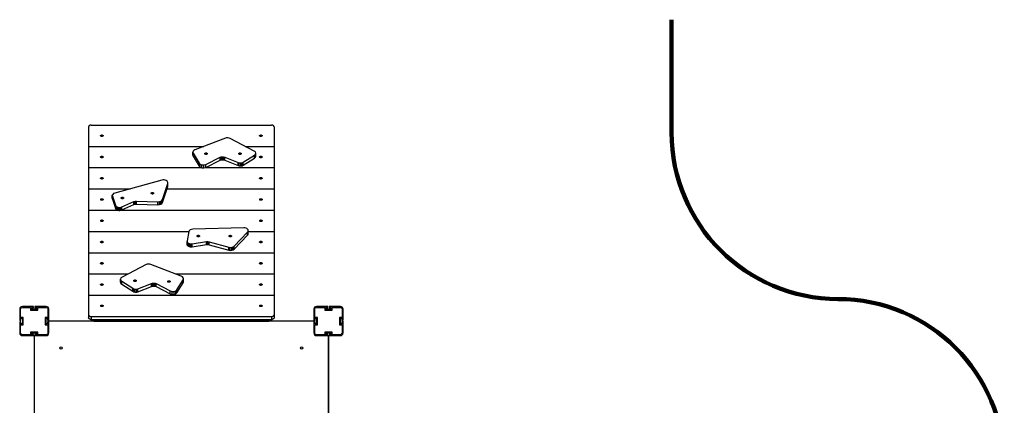
# Model space of a CAD drawing. Units: millimetres. Extents: x -12778 to 12372, y -7025 to 9727.
# Drawn here: x 1752 to 5467, y 479 to 1933 of the extents above; entities that cross this region are included whole.
import ezdxf

# ---------------------------------------------------------------- set-up
doc = ezdxf.new("R2010")
doc.units = ezdxf.units.MM
doc.layers.add('DEFAULT', color=7, linetype='Continuous')

msp = doc.modelspace()

# ---------------------------------------------------------------- linework, layer by layer
at = {"layer": 'DEFAULT', "color": 60, "lineweight": 211, "true_color": 0xaff425}
msp.add_line((4212, 1932.8), (4212, 1507.6), dxfattribs=at)
at = {"layer": 'DEFAULT', "color": 0}
for p, q in [((2012, 1528.9), (2012, 1455.4)), ((2022, 1535.5), (2702, 1535.5)), ((2712, 1528.9), (2712, 1455.4)), ((2532.8, 1487.2), (2528.5, 1486.1)), ((2537.6, 1487.5), (2532.8, 1487.2)), ((2542.4, 1486.7), (2537.6, 1487.5)), ((2546.4, 1485.2), (2542.4, 1486.7)), ((2012, 1455.4), (2447.1, 1455.4)), ((2012, 1455.4), (2012, 1375.2)), ((2528.5, 1486.1), (2413.4, 1442.6)), ((2637, 1437.8), (2546.4, 1485.2)), ((2603.4, 1455.4), (2712, 1455.4)), ((2712, 1455.4), (2712, 1375.2)), ((2406.2, 1436.9), (2405.3, 1433.1)), ((2405.3, 1421.8), (2405.3, 1433.1)), ((2405.3, 1433.1), (2406.4, 1429.5)), ((2405.3, 1421.8), (2406.4, 1418.2)), ((2409.1, 1440.3), (2406.2, 1436.9)), ((2406.4, 1418.2), (2406.4, 1429.5)), ((2406.4, 1429.5), (2429.3, 1391.7)), ((2406.4, 1418.2), (2429.3, 1380.5)), ((2413.4, 1442.6), (2409.1, 1440.3)), ((2453.8, 1387.2), (2507.9, 1414.1)), ((2507.9, 1414.1), (2512, 1415.5)), ((2507.9, 1402.8), (2507.9, 1414.1)), ((2512, 1415.5), (2516.7, 1416.2)), ((2512, 1404.3), (2512, 1415.5)), ((2516.7, 1404.9), (2516.7, 1416.2)), ((2516.7, 1416.2), (2521.6, 1415.8)), ((2521.6, 1404.6), (2521.6, 1415.8)), ((2521.6, 1415.8), (2525.9, 1414.6)), ((2525.9, 1403.4), (2525.9, 1414.6)), ((2525.9, 1414.6), (2576.1, 1394.3)), ((2595.3, 1395.6), (2637.9, 1421.7)), ((2641.3, 1434.2), (2637, 1437.8)), ((2637.9, 1421.7), (2641.8, 1425.4)), ((2637.9, 1410.4), (2637.9, 1421.7)), ((2637.9, 1410.4), (2641.8, 1414.1)), ((2643, 1429.9), (2641.3, 1434.2)), ((2641.8, 1425.4), (2643, 1429.9)), ((2641.8, 1414.1), (2641.8, 1425.4)), ((2641.8, 1414.1), (2643, 1418.6)), ((2643, 1418.6), (2643, 1429.9)), ((2012, 1375.2), (2437.1, 1375.2)), ((2012, 1375.2), (2012, 1295)), ((2429.3, 1380.5), (2429.3, 1391.7)), ((2429.3, 1391.7), (2433.5, 1387.8)), ((2429.3, 1380.5), (2433.5, 1376.5)), ((2433.5, 1376.5), (2433.5, 1387.8)), ((2433.5, 1387.8), (2439.9, 1385.4)), ((2433.5, 1376.5), (2439.9, 1374.2)), ((2439.9, 1385.4), (2447.1, 1385.2)), ((2439.9, 1374.2), (2439.9, 1385.4)), ((2447.1, 1385.2), (2453.8, 1387.2)), ((2447.1, 1374), (2447.1, 1385.2)), ((2447.1, 1374), (2453.8, 1375.9)), ((2451.3, 1375.2), (2712, 1375.2)), ((2453.8, 1375.9), (2507.9, 1402.8)), ((2453.8, 1375.9), (2453.8, 1387.2)), ((2507.9, 1402.8), (2512, 1404.3)), ((2512, 1404.3), (2516.7, 1404.9)), ((2516.7, 1404.9), (2521.6, 1404.6)), ((2521.6, 1404.6), (2525.9, 1403.4)), ((2525.9, 1403.4), (2576.1, 1383.1)), ((2576.1, 1383.1), (2576.1, 1394.3)), ((2576.1, 1394.3), (2580.7, 1393.1)), ((2576.1, 1383.1), (2580.7, 1381.8)), ((2580.7, 1381.8), (2580.7, 1393.1)), ((2580.7, 1393.1), (2586, 1392.8)), ((2580.7, 1381.8), (2586, 1381.6)), ((2586, 1392.8), (2591.1, 1393.8)), ((2586, 1381.6), (2586, 1392.8)), ((2586, 1381.6), (2591.1, 1382.5)), ((2591.1, 1393.8), (2595.3, 1395.6)), ((2591.1, 1382.5), (2591.1, 1393.8)), ((2591.1, 1382.5), (2595.3, 1384.4)), ((2595.3, 1384.4), (2637.9, 1410.4)), ((2595.3, 1384.4), (2595.3, 1395.6)), ((2712, 1375.2), (2712, 1295)), ((2439.9, 1374.2), (2447.1, 1374)), ((2288.7, 1327.9), (2111.1, 1279.3)), ((2292.9, 1328.6), (2288.7, 1327.9)), ((2290.3, 1254.9), (2310.5, 1315.8)), ((2290.3, 1243.6), (2310.5, 1304.6)), ((2297.3, 1328.6), (2292.9, 1328.6)), ((2301.5, 1327.7), (2297.3, 1328.6)), ((2305.2, 1326.2), (2301.5, 1327.7)), ((2308, 1324.1), (2305.2, 1326.2)), ((2310, 1321.5), (2308, 1324.1)), ((2310.9, 1318.6), (2310, 1321.5)), ((2310.5, 1315.8), (2310.9, 1318.6)), ((2310.5, 1304.6), (2310.5, 1315.8)), ((2310.5, 1304.6), (2310.9, 1307.4)), ((2310.9, 1307.4), (2310.9, 1318.6)), ((2012, 1295), (2168.6, 1295)), ((2012, 1295), (2012, 1214.9)), ((2103, 1274.4), (2101.4, 1270.8)), ((2101.4, 1259.5), (2101.4, 1270.8)), ((2101.4, 1270.8), (2101.6, 1267.2)), ((2101.6, 1256), (2101.6, 1267.2)), ((2101.6, 1267.2), (2113.1, 1233.4)), ((2106.6, 1277.4), (2103, 1274.4)), ((2111.1, 1279.3), (2106.6, 1277.4)), ((2307.3, 1295), (2712, 1295)), ((2712, 1295), (2712, 1214.9)), ((2101.4, 1259.5), (2101.6, 1256)), ((2101.6, 1256), (2113.1, 1222.1)), ((2113.1, 1222.1), (2113.1, 1233.4)), ((2113.1, 1233.4), (2114.4, 1231)), ((2114.4, 1231), (2116.5, 1228.8)), ((2114.4, 1219.7), (2114.4, 1231)), ((2116.5, 1217.5), (2116.5, 1228.8)), ((2116.5, 1228.8), (2119.4, 1227)), ((2119.4, 1215.8), (2119.4, 1227)), ((2119.4, 1227), (2122.8, 1225.8)), ((2134.3, 1225.7), (2137.7, 1226.9)), ((2137.7, 1226.9), (2183.1, 1247.1)), ((2137.7, 1215.6), (2183.1, 1235.8)), ((2137.7, 1215.6), (2137.7, 1226.9)), ((2183.1, 1247.1), (2187.7, 1248.5)), ((2183.1, 1235.8), (2183.1, 1247.1)), ((2183.1, 1235.8), (2187.7, 1237.2)), ((2187.7, 1248.5), (2192.7, 1248.9)), ((2187.7, 1237.2), (2187.7, 1248.5)), ((2187.7, 1237.2), (2192.7, 1237.6)), ((2192.7, 1237.6), (2192.7, 1248.9)), ((2192.7, 1248.9), (2273.9, 1246.6)), ((2192.7, 1237.6), (2273.9, 1235.3)), ((2273.9, 1246.6), (2279.3, 1247)), ((2273.9, 1235.3), (2273.9, 1246.6)), ((2273.9, 1235.3), (2279.3, 1235.8)), ((2279.3, 1247), (2284.4, 1248.8)), ((2279.3, 1235.8), (2279.3, 1247)), ((2279.3, 1235.8), (2284.4, 1237.5)), ((2284.4, 1248.8), (2288.2, 1251.6)), ((2284.4, 1237.5), (2284.4, 1248.8)), ((2284.4, 1237.5), (2288.2, 1240.3)), ((2288.2, 1251.6), (2290.3, 1254.9)), ((2288.2, 1240.3), (2288.2, 1251.6)), ((2288.2, 1240.3), (2290.3, 1243.6)), ((2290.3, 1243.6), (2290.3, 1254.9)), ((2012, 1214.9), (2012, 1134.7)), ((2012, 1214.9), (2122, 1214.9)), ((2113.1, 1222.1), (2114.4, 1219.7)), ((2114.4, 1219.7), (2116.5, 1217.5)), ((2116.5, 1217.5), (2119.4, 1215.8)), ((2119.4, 1215.8), (2122.8, 1214.6)), ((2122, 1214.9), (2122, 1214.9)), ((2122.8, 1225.8), (2126.5, 1225.2)), ((2122.8, 1214.6), (2122.8, 1225.8)), ((2122.8, 1214.6), (2126.5, 1213.9)), ((2126.5, 1225.2), (2130.4, 1225.1)), ((2126.5, 1213.9), (2126.5, 1225.2)), ((2126.5, 1213.9), (2130.4, 1213.9)), ((2130.4, 1225.1), (2134.3, 1225.7)), ((2130.4, 1213.9), (2130.4, 1225.1)), ((2130.4, 1213.9), (2134.3, 1214.5)), ((2134.3, 1214.5), (2134.3, 1225.7)), ((2134.3, 1214.5), (2137.7, 1215.6)), ((2135.5, 1214.9), (2712, 1214.9)), ((2135.5, 1214.9), (2135.5, 1214.9)), ((2712, 1214.9), (2712, 1134.7)), ((2012, 1134.7), (2012, 1054.6)), ((2012, 1134.7), (2390.8, 1134.7)), ((2390.3, 1133.8), (2383.6, 1099.4)), ((2391.9, 1137.2), (2390.3, 1133.8)), ((2395.4, 1140.2), (2391.9, 1137.2)), ((2400.3, 1142.3), (2395.4, 1140.2)), ((2405.6, 1143), (2400.3, 1142.3)), ((2597.6, 1148.4), (2405.6, 1143)), ((2561.2, 1079.5), (2611.8, 1132.2)), ((2561.2, 1068.2), (2611.8, 1120.9)), ((2601.8, 1148.2), (2597.6, 1148.4)), ((2606, 1147.2), (2601.8, 1148.2)), ((2609.5, 1145.4), (2606, 1147.2)), ((2612.1, 1143.2), (2609.5, 1145.4)), ((2611.8, 1132.2), (2613.6, 1134.7)), ((2611.8, 1120.9), (2611.8, 1132.2)), ((2611.8, 1120.9), (2613.6, 1123.5)), ((2613.8, 1140.6), (2612.1, 1143.2)), ((2613.6, 1134.7), (2614.3, 1137.6)), ((2613.6, 1123.5), (2613.6, 1134.7)), ((2613.6, 1123.5), (2614.3, 1126.4)), ((2614.3, 1137.6), (2613.8, 1140.6)), ((2614.3, 1126.4), (2614.3, 1137.6)), ((2614.3, 1134.7), (2712, 1134.7)), ((2614.3, 1134.7), (2614.3, 1134.7)), ((2712, 1134.7), (2712, 1054.6)), ((2383.6, 1099.4), (2383.5, 1096.9)), ((2383.5, 1085.6), (2383.5, 1096.9)), ((2383.5, 1096.9), (2384.4, 1094.3)), ((2383.5, 1085.6), (2384.4, 1083.1)), ((2384.4, 1083.1), (2384.4, 1094.3)), ((2384.4, 1094.3), (2386.3, 1092)), ((2384.4, 1083.1), (2386.3, 1080.7)), ((2386.3, 1080.7), (2386.3, 1092)), ((2386.3, 1092), (2388.8, 1090.1)), ((2386.3, 1080.7), (2388.8, 1078.9)), ((2388.8, 1078.9), (2388.8, 1090.1)), ((2388.8, 1090.1), (2391.9, 1088.7)), ((2388.8, 1078.9), (2391.9, 1077.4)), ((2391.9, 1077.4), (2391.9, 1088.7)), ((2391.9, 1088.7), (2395.6, 1087.7)), ((2395.6, 1076.5), (2395.6, 1087.7)), ((2395.6, 1087.7), (2399.5, 1087.4)), ((2399.5, 1087.4), (2403.3, 1087.7)), ((2399.5, 1076.2), (2399.5, 1087.4)), ((2403.3, 1087.7), (2456.4, 1096.4)), ((2403.3, 1076.5), (2403.3, 1087.7)), ((2403.3, 1076.5), (2456.4, 1085.2)), ((2456.4, 1096.4), (2461.5, 1096.7)), ((2456.4, 1085.2), (2456.4, 1096.4)), ((2456.4, 1085.2), (2461.5, 1085.5)), ((2461.5, 1085.5), (2461.5, 1096.7)), ((2461.5, 1096.7), (2466.4, 1095.9)), ((2461.5, 1085.5), (2466.4, 1084.7)), ((2466.4, 1084.7), (2466.4, 1095.9)), ((2466.4, 1095.9), (2541.5, 1075.4)), ((2466.4, 1084.7), (2541.5, 1064.1)), ((2557.6, 1076.9), (2561.2, 1079.5)), ((2561.2, 1068.2), (2561.2, 1079.5)), ((2012, 1054.6), (2712, 1054.6)), ((2012, 1054.6), (2012, 974.4)), ((2391.9, 1077.4), (2395.6, 1076.5)), ((2395.6, 1076.5), (2399.5, 1076.2)), ((2399.5, 1076.2), (2403.3, 1076.5)), ((2541.5, 1064.1), (2541.5, 1075.4)), ((2541.5, 1075.4), (2546.8, 1074.6)), ((2541.5, 1064.1), (2546.8, 1063.3)), ((2546.8, 1074.6), (2552.5, 1075.1)), ((2546.8, 1063.3), (2546.8, 1074.6)), ((2546.8, 1063.3), (2552.5, 1063.8)), ((2552.5, 1075.1), (2557.6, 1076.9)), ((2552.5, 1063.8), (2552.5, 1075.1)), ((2552.5, 1063.8), (2557.6, 1065.6)), ((2557.6, 1065.6), (2557.6, 1076.9)), ((2557.6, 1065.6), (2561.2, 1068.2)), ((2712, 1054.6), (2712, 974.4)), ((2229.6, 1009.4), (2138.2, 962.6)), ((2233.6, 1010.9), (2229.6, 1009.4)), ((2238.4, 1011.6), (2233.6, 1010.9)), ((2243.2, 1011.3), (2238.4, 1011.6)), ((2247.5, 1010.1), (2243.2, 1011.3)), ((2361.9, 965.8), (2247.5, 1010.1)), ((2012, 974.4), (2161.2, 974.4)), ((2012, 974.4), (2012, 894.2)), ((2339.6, 974.4), (2712, 974.4)), ((2712, 974.4), (2712, 894.2)), ((2133.8, 959.2), (2132, 954.8)), ((2132, 943.5), (2132, 954.8)), ((2132, 954.8), (2133.1, 950.3)), ((2132, 943.5), (2133.1, 939)), ((2133.1, 939), (2133.1, 950.3)), ((2133.1, 950.3), (2137, 946.6)), ((2133.1, 939), (2137, 935.3)), ((2138.2, 962.6), (2133.8, 959.2)), ((2137, 935.3), (2137, 946.6)), ((2137, 946.6), (2179.1, 920.2)), ((2137, 935.3), (2179.1, 908.9)), ((2198.3, 918.8), (2248.9, 938.7)), ((2248.9, 938.7), (2253.2, 939.8)), ((2248.9, 927.4), (2248.9, 938.7)), ((2253.2, 939.8), (2258, 940.1)), ((2253.2, 928.6), (2253.2, 939.8)), ((2253.2, 928.6), (2258, 928.9)), ((2258, 928.9), (2258, 940.1)), ((2258, 940.1), (2262.8, 939.4)), ((2258, 928.9), (2262.8, 928.2)), ((2262.8, 928.2), (2262.8, 939.4)), ((2262.8, 939.4), (2266.9, 937.9)), ((2266.9, 926.7), (2266.9, 937.9)), ((2266.9, 937.9), (2320.4, 910.6)), ((2345, 915), (2368.6, 952.6)), ((2345, 903.7), (2368.6, 941.3)), ((2366.1, 963.4), (2361.9, 965.8)), ((2368.9, 960), (2366.1, 963.4)), ((2368.6, 952.6), (2369.8, 956.1)), ((2368.6, 941.3), (2368.6, 952.6)), ((2368.6, 941.3), (2369.8, 944.9)), ((2369.8, 956.1), (2368.9, 960)), ((2369.8, 944.9), (2369.8, 956.1)), ((2012, 894.2), (2712, 894.2)), ((2012, 894.2), (2012, 820.7)), ((2179.1, 908.9), (2179.1, 920.2)), ((2179.1, 920.2), (2183.2, 918.3)), ((2179.1, 908.9), (2183.2, 907)), ((2183.2, 907), (2183.2, 918.3)), ((2183.2, 918.3), (2188.3, 917.3)), ((2183.2, 907), (2188.3, 906.1)), ((2188.3, 917.3), (2193.7, 917.5)), ((2188.3, 906.1), (2188.3, 917.3)), ((2188.3, 906.1), (2193.7, 906.3)), ((2193.7, 917.5), (2198.3, 918.8)), ((2193.7, 906.3), (2193.7, 917.5)), ((2193.7, 906.3), (2198.3, 907.5)), ((2198.3, 907.5), (2248.9, 927.4)), ((2198.3, 907.5), (2198.3, 918.8)), ((2248.9, 927.4), (2253.2, 928.6)), ((2262.8, 928.2), (2266.9, 926.7)), ((2266.9, 926.7), (2320.4, 899.4)), ((2320.4, 899.4), (2320.4, 910.6)), ((2320.4, 910.6), (2327.1, 908.6)), ((2320.4, 899.4), (2327.1, 897.4)), ((2327.1, 908.6), (2334.4, 908.8)), ((2327.1, 897.4), (2327.1, 908.6)), ((2327.1, 897.4), (2334.4, 897.5)), ((2334.4, 908.8), (2340.8, 911.1)), ((2334.4, 897.5), (2334.4, 908.8)), ((2334.4, 897.5), (2340.8, 899.8)), ((2340.8, 911.1), (2345, 915)), ((2340.8, 899.8), (2340.8, 911.1)), ((2340.8, 899.8), (2345, 903.7)), ((2345, 903.7), (2345, 915)), ((2712, 894.2), (2712, 820.7)), ((1752, 841.8), (1752, 800)), ((1755.5, 810.8), (1755.5, 841.8)), ((1803.8, 851.8), (1762, 851.8)), ((1762, 848.3), (1793, 848.3)), ((1793, 848.3), (1793, 838.3)), ((1793, 838.3), (1821, 838.3)), ((1796.5, 847.3), (1803.8, 847.3)), ((1796.5, 841.8), (1796.5, 847.3)), ((1817.5, 841.8), (1796.5, 841.8)), ((1804.3, 847.8), (1804.3, 851.3)), ((1809.7, 851.3), (1809.7, 847.8)), ((1852, 851.8), (1810.2, 851.8)), ((1810.2, 847.3), (1817.5, 847.3)), ((1817.5, 847.3), (1817.5, 841.8)), ((1821, 848.3), (1852, 848.3)), ((1821, 838.3), (1821, 848.3)), ((1858.5, 841.8), (1858.5, 810.8)), ((1862, 800), (1862, 841.8)), ((2012, 820.7), (2012, 809.4)), ((2712, 820.7), (2712, 809.4)), ((2862, 841.8), (2862, 800)), ((2862, 841.8), (2862, 800)), ((2865.5, 810.8), (2865.5, 841.8)), ((2865.5, 810.8), (2865.5, 841.8)), ((2913.8, 851.8), (2872, 851.8)), ((2913.8, 851.8), (2872, 851.8)), ((2872, 848.3), (2903, 848.3)), ((2872, 848.3), (2903, 848.3)), ((2903, 848.3), (2903, 838.3)), ((2903, 848.3), (2903, 838.3)), ((2903, 838.3), (2931, 838.3)), ((2903, 838.3), (2931, 838.3)), ((2906.5, 847.3), (2913.8, 847.3)), ((2906.5, 841.8), (2906.5, 847.3)), ((2906.5, 847.3), (2913.8, 847.3)), ((2906.5, 841.8), (2906.5, 847.3)), ((2927.5, 841.8), (2906.5, 841.8)), ((2927.5, 841.8), (2906.5, 841.8)), ((2914.3, 847.8), (2914.3, 851.3)), ((2914.3, 847.8), (2914.3, 851.3)), ((2919.7, 851.3), (2919.7, 847.8)), ((2919.7, 851.3), (2919.7, 847.8)), ((2962, 851.8), (2920.2, 851.8)), ((2962, 851.8), (2920.2, 851.8)), ((2920.2, 847.3), (2927.5, 847.3)), ((2920.2, 847.3), (2927.5, 847.3)), ((2927.5, 847.3), (2927.5, 841.8)), ((2927.5, 847.3), (2927.5, 841.8)), ((2931, 848.3), (2962, 848.3)), ((2931, 838.3), (2931, 848.3)), ((2931, 848.3), (2962, 848.3)), ((2931, 838.3), (2931, 848.3)), ((2968.5, 841.8), (2968.5, 810.8)), ((2968.5, 841.8), (2968.5, 810.8)), ((2972, 800), (2972, 841.8)), ((2972, 800), (2972, 841.8)), ((1752, 793.6), (1752, 751.8)), ((1752.5, 799.5), (1756, 799.5)), ((1756, 794.1), (1752.5, 794.1)), ((1765.5, 810.8), (1755.5, 810.8)), ((1755.5, 782.8), (1765.5, 782.8)), ((1755.5, 751.8), (1755.5, 782.8)), ((1756.5, 807.3), (1762, 807.3)), ((1756.5, 800), (1756.5, 807.3)), ((1756.5, 786.3), (1756.5, 793.6)), ((1762, 786.3), (1756.5, 786.3)), ((1762, 807.3), (1762, 786.3)), ((1765.5, 782.8), (1765.5, 810.8)), ((1848.5, 810.8), (1848.5, 782.8)), ((1858.5, 810.8), (1848.5, 810.8)), ((1848.5, 782.8), (1858.5, 782.8)), ((1852, 807.3), (1857.5, 807.3)), ((1852, 786.3), (1852, 807.3)), ((1857.5, 786.3), (1852, 786.3)), ((1857.5, 807.3), (1857.5, 800)), ((1857.5, 793.6), (1857.5, 786.3)), ((1858, 799.5), (1861.5, 799.5)), ((1861.5, 794.1), (1858, 794.1)), ((1858.5, 782.8), (1858.5, 751.8)), ((1862, 793.6), (1862, 796.8)), ((2862, 796.8), (1862, 796.8)), ((1862, 751.8), (1862, 793.6)), ((2022, 802.8), (2021.7, 802.8)), ((2021.7, 802.8), (2021.7, 796.8)), ((2031.7, 796.8), (2021.7, 796.8)), ((2022, 814.1), (2702, 814.1)), ((2022, 814.1), (2022, 802.8)), ((2022, 802.8), (2031.7, 802.8)), ((2031.7, 802.8), (2031.7, 796.8)), ((2031.7, 802.8), (2692.3, 802.8)), ((2031.7, 796.8), (2692.3, 796.8)), ((2692.3, 802.8), (2692.3, 796.8)), ((2692.3, 802.8), (2702, 802.8)), ((2702.3, 796.8), (2692.3, 796.8)), ((2702, 814.1), (2702, 802.8)), ((2702.3, 802.8), (2702, 802.8)), ((2702.3, 802.8), (2702.3, 796.8)), ((2862, 796.8), (2862, 793.6)), ((2862, 793.6), (2862, 751.8)), ((2862, 793.6), (2862, 751.8)), ((2862.5, 799.5), (2866, 799.5)), ((2862.5, 799.5), (2866, 799.5)), ((2866, 794.1), (2862.5, 794.1)), ((2866, 794.1), (2862.5, 794.1)), ((2875.5, 810.8), (2865.5, 810.8)), ((2875.5, 810.8), (2865.5, 810.8)), ((2865.5, 782.8), (2875.5, 782.8)), ((2865.5, 751.8), (2865.5, 782.8)), ((2865.5, 782.8), (2875.5, 782.8)), ((2865.5, 751.8), (2865.5, 782.8)), ((2866.5, 807.3), (2872, 807.3)), ((2866.5, 800), (2866.5, 807.3)), ((2866.5, 807.3), (2872, 807.3)), ((2866.5, 800), (2866.5, 807.3)), ((2866.5, 786.3), (2866.5, 793.6)), ((2866.5, 786.3), (2866.5, 793.6)), ((2872, 786.3), (2866.5, 786.3)), ((2872, 786.3), (2866.5, 786.3)), ((2872, 807.3), (2872, 786.3)), ((2872, 807.3), (2872, 786.3)), ((2875.5, 782.8), (2875.5, 810.8)), ((2875.5, 782.8), (2875.5, 810.8)), ((2958.5, 810.8), (2958.5, 782.8)), ((2968.5, 810.8), (2958.5, 810.8)), ((2958.5, 810.8), (2958.5, 782.8)), ((2968.5, 810.8), (2958.5, 810.8)), ((2958.5, 782.8), (2968.5, 782.8)), ((2958.5, 782.8), (2968.5, 782.8)), ((2962, 807.3), (2967.5, 807.3)), ((2962, 786.3), (2962, 807.3)), ((2962, 807.3), (2967.5, 807.3)), ((2962, 786.3), (2962, 807.3)), ((2967.5, 786.3), (2962, 786.3)), ((2967.5, 786.3), (2962, 786.3)), ((2967.5, 807.3), (2967.5, 800)), ((2967.5, 807.3), (2967.5, 800)), ((2967.5, 793.6), (2967.5, 786.3)), ((2967.5, 793.6), (2967.5, 786.3)), ((2968, 799.5), (2971.5, 799.5)), ((2968, 799.5), (2971.5, 799.5)), ((2971.5, 794.1), (2968, 794.1)), ((2971.5, 794.1), (2968, 794.1)), ((2968.5, 782.8), (2968.5, 751.8)), ((2968.5, 782.8), (2968.5, 751.8)), ((2972, 793.6), (2972, 796.8)), ((2972, 751.8), (2972, 793.6)), ((2972, 751.8), (2972, 793.6)), ((1793, 745.3), (1762, 745.3)), ((1793, 755.3), (1793, 745.3)), ((1821, 755.3), (1793, 755.3)), ((1796.5, 751.8), (1817.5, 751.8)), ((1796.5, 746.3), (1796.5, 751.8)), ((1803.8, 746.3), (1796.5, 746.3)), ((1804.3, 742.3), (1804.3, 745.8)), ((1809.7, 745.8), (1809.7, 742.3)), ((1817.5, 746.3), (1810.2, 746.3)), ((1817.5, 751.8), (1817.5, 746.3)), ((1821, 745.3), (1821, 755.3)), ((1852, 745.3), (1821, 745.3)), ((2903, 745.3), (2872, 745.3)), ((2903, 745.3), (2872, 745.3)), ((2903, 755.3), (2903, 745.3)), ((2931, 755.3), (2903, 755.3)), ((2903, 755.3), (2903, 745.3)), ((2931, 755.3), (2903, 755.3)), ((2906.5, 751.8), (2927.5, 751.8)), ((2906.5, 746.3), (2906.5, 751.8)), ((2906.5, 751.8), (2927.5, 751.8)), ((2906.5, 746.3), (2906.5, 751.8)), ((2913.8, 746.3), (2906.5, 746.3)), ((2913.8, 746.3), (2906.5, 746.3)), ((2914.3, 742.3), (2914.3, 745.8)), ((2914.3, 742.3), (2914.3, 745.8)), ((2919.7, 745.8), (2919.7, 742.3)), ((2919.7, 745.8), (2919.7, 742.3)), ((2927.5, 746.3), (2920.2, 746.3)), ((2927.5, 746.3), (2920.2, 746.3)), ((2927.5, 751.8), (2927.5, 746.3)), ((2927.5, 751.8), (2927.5, 746.3)), ((2931, 745.3), (2931, 755.3)), ((2931, 745.3), (2931, 755.3)), ((2962, 745.3), (2931, 745.3)), ((2962, 745.3), (2931, 745.3)), ((1762, 741.8), (1803.8, 741.8)), ((1807, 741.8), (1810.2, 741.8)), ((1807, 741.8), (1807, -258.2)), ((1810.2, 741.8), (1852, 741.8)), ((2872, 741.8), (2913.8, 741.8)), ((2872, 741.8), (2913.8, 741.8)), ((2913.8, 741.8), (2917, 741.8)), ((2917, -258.2), (2917, 741.8)), ((2917, 741.8), (2920.2, 741.8)), ((2917, 741.8), (2917, -258.2)), ((2920.2, 741.8), (2962, 741.8)), ((2920.2, 741.8), (2962, 741.8))]:
    msp.add_line(p, q, dxfattribs=at)
for centre in [(1908.4, 695.5), (2815.7, 695.5)]:
    msp.add_circle(centre, 4.5, dxfattribs=at)
at = {"layer": 'DEFAULT', "color": 60, "lineweight": 211, "true_color": 0xaff425}
for centre, start, end in [((4839.7, 1507.6), 180, 270), ((4839.7, 252.2), 0, 90)]:
    msp.add_arc(centre, 627.7, start, end, dxfattribs=at)
at = {"layer": 'DEFAULT', "color": 0}
for centre, radius, start, end in [((1762, 841.8), 10, 90, 180), ((1803.8, 851.3), 0.5, 360, 90), ((1803.8, 847.8), 0.5, 270, 0), ((1810.2, 851.3), 0.5, 90, 180), ((1810.2, 847.8), 0.5, 180, 270), ((1852, 841.8), 10, 0, 90), ((2872, 841.8), 10, 90, 180), ((2872, 841.8), 10, 90, 180), ((2913.8, 851.3), 0.5, 0, 90), ((2913.8, 851.3), 0.5, 360, 90), ((2913.8, 847.8), 0.5, 270, 0), ((2913.8, 847.8), 0.5, 270, 0), ((2920.2, 851.3), 0.5, 90, 180), ((2920.2, 851.3), 0.5, 90, 180), ((2920.2, 847.8), 0.5, 180, 270), ((2920.2, 847.8), 0.5, 180, 270), ((2962, 841.8), 10, 0, 90), ((2962, 841.8), 10, 0, 90), ((1752.5, 800), 0.5, 180, 270), ((1752.5, 793.6), 0.5, 90, 180), ((1756, 800), 0.5, 270, 0), ((1756, 793.6), 0.5, 0, 90), ((1858, 800), 0.5, 180, 270), ((1858, 793.6), 0.5, 90, 180), ((1861.5, 800), 0.5, 270, 360), ((1861.5, 793.6), 0.5, 360, 90), ((2862.5, 800), 0.5, 180, 270), ((2862.5, 800), 0.5, 180, 270), ((2862.5, 793.6), 0.5, 90, 180), ((2862.5, 793.6), 0.5, 90, 180), ((2866, 800), 0.5, 270, 0), ((2866, 800), 0.5, 270, 0), ((2866, 793.6), 0.5, 0, 90), ((2866, 793.6), 0.5, 0, 90), ((2968, 800), 0.5, 180, 270), ((2968, 800), 0.5, 180, 270), ((2968, 793.6), 0.5, 90, 180), ((2968, 793.6), 0.5, 90, 180), ((2971.5, 800), 0.5, 270, 0), ((2971.5, 800), 0.5, 270, 360), ((2971.5, 793.6), 0.5, 0, 90), ((2971.5, 793.6), 0.5, 360, 90), ((1762, 751.8), 10, 180, 270), ((1803.8, 745.8), 0.5, 0, 90), ((1810.2, 745.8), 0.5, 90, 180), ((1852, 751.8), 10, 270, 0), ((2872, 751.8), 10, 180, 270), ((2872, 751.8), 10, 180, 270), ((2913.8, 745.8), 0.5, 360, 90), ((2913.8, 745.8), 0.5, 0, 90), ((2920.2, 745.8), 0.5, 90, 180), ((2920.2, 745.8), 0.5, 90, 180), ((2962, 751.8), 10, 270, 0), ((2962, 751.8), 10, 270, 0), ((1803.8, 742.3), 0.5, 270, 0), ((1810.2, 742.3), 0.5, 180, 270), ((2913.8, 742.3), 0.5, 270, 0), ((2913.8, 742.3), 0.5, 270, 0), ((2920.2, 742.3), 0.5, 180, 270), ((2920.2, 742.3), 0.5, 180, 270)]:
    msp.add_arc(centre, radius, start, end, dxfattribs=at)
at = {"layer": 'DEFAULT', "color": 0, "extrusion": (0, 0, -1)}
for centre, start, end in [((-1762, 841.8), 0, 90), ((-1852, 841.8), 90, 180), ((-2872, 841.8), 0, 90), ((-2872, 841.8), 0, 90), ((-2962, 841.8), 90, 180), ((-2962, 841.8), 90, 180), ((-1762, 751.8), 270, 0), ((-1852, 751.8), 180, 270), ((-2872, 751.8), 270, 0), ((-2872, 751.8), 270, 0), ((-2962, 751.8), 180, 270), ((-2962, 751.8), 180, 270)]:
    msp.add_arc(centre, 6.5, start, end, dxfattribs=at)
at = {"layer": 'DEFAULT', "color": 0}
for points, weights in [([(2022, 1535.5), (2012, 1535.5), (2012, 1528.9)], [1, 0.707106781187, 1]), ([(2712, 1528.9), (2712, 1535.5), (2702, 1535.5)], [1, 0.707106781187, 1]), ([(2057.5, 1495.4), (2057.5, 1498.4), (2062, 1498.4)], [1, 0.707106781187, 1]), ([(2062, 1498.4), (2066.5, 1498.4), (2066.5, 1495.4)], [1, 0.707106781187, 1]), ([(2657.5, 1495.4), (2657.5, 1498.4), (2662, 1498.4)], [1, 0.707106781187, 1]), ([(2662, 1498.4), (2666.5, 1498.4), (2666.5, 1495.4)], [1, 0.707106781187, 1]), ([(2057.5, 1415.3), (2057.5, 1418.2), (2062, 1418.2)], [1, 0.707106781187, 1]), ([(2062, 1412.3), (2057.5, 1412.3), (2057.5, 1415.3)], [1, 0.707106781187, 1]), ([(2062, 1418.2), (2066.5, 1418.2), (2066.5, 1415.3)], [1, 0.707106781187, 1]), ([(2066.5, 1415.3), (2066.5, 1412.3), (2062, 1412.3)], [1, 0.707106781187, 1]), ([(2455.2, 1424.9), (2450.7, 1424.9), (2450.7, 1427.8)], [1, 0.707106781187, 1]), ([(2459.7, 1427.8), (2459.7, 1424.9), (2455.2, 1424.9)], [1, 0.707106781187, 1]), ([(2583.2, 1424.9), (2578.7, 1424.9), (2578.7, 1427.8)], [1, 0.707106781187, 1]), ([(2587.7, 1427.8), (2587.7, 1424.9), (2583.2, 1424.9)], [1, 0.707106781187, 1]), ([(2657.5, 1415.3), (2657.5, 1418.2), (2662, 1418.2)], [1, 0.707106781187, 1]), ([(2662, 1412.3), (2657.5, 1412.3), (2657.5, 1415.3)], [1, 0.707106781187, 1]), ([(2662, 1418.2), (2666.5, 1418.2), (2666.5, 1415.3)], [1, 0.707106781187, 1]), ([(2666.5, 1415.3), (2666.5, 1412.3), (2662, 1412.3)], [1, 0.707106781187, 1]), ([(2057.5, 1335.1), (2057.5, 1338.1), (2062, 1338.1)], [1, 0.707106781187, 1]), ([(2062, 1338.1), (2066.5, 1338.1), (2066.5, 1335.1)], [1, 0.707106781187, 1]), ([(2657.5, 1335.1), (2657.5, 1338.1), (2662, 1338.1)], [1, 0.707106781187, 1]), ([(2662, 1338.1), (2666.5, 1338.1), (2666.5, 1335.1)], [1, 0.707106781187, 1]), ([(2062, 1332.1), (2057.5, 1332.1), (2057.5, 1335.1)], [1, 0.707106781187, 1]), ([(2066.5, 1335.1), (2066.5, 1332.1), (2062, 1332.1)], [1, 0.707106781187, 1]), ([(2662, 1332.1), (2657.5, 1332.1), (2657.5, 1335.1)], [1, 0.707106781187, 1]), ([(2666.5, 1335.1), (2666.5, 1332.1), (2662, 1332.1)], [1, 0.707106781187, 1]), ([(2253, 1275.7), (2248.5, 1275.7), (2248.5, 1278.7)], [1, 0.707106781187, 1]), ([(2257.5, 1278.7), (2257.5, 1275.7), (2253, 1275.7)], [1, 0.707106781187, 1]), ([(2057.5, 1255), (2057.5, 1257.9), (2062, 1257.9)], [1, 0.707106781187, 1]), ([(2062, 1257.9), (2066.5, 1257.9), (2066.5, 1255)], [1, 0.707106781187, 1]), ([(2139.5, 1257.7), (2135, 1257.7), (2135, 1260.7)], [1, 0.707106781187, 1]), ([(2144, 1260.7), (2144, 1257.7), (2139.5, 1257.7)], [1, 0.707106781187, 1]), ([(2657.5, 1255), (2657.5, 1257.9), (2662, 1257.9)], [1, 0.707106781187, 1]), ([(2662, 1257.9), (2666.5, 1257.9), (2666.5, 1255)], [1, 0.707106781187, 1]), ([(2057.5, 1174.8), (2057.5, 1177.8), (2062, 1177.8)], [1, 0.707106781187, 1]), ([(2062, 1171.8), (2057.5, 1171.8), (2057.5, 1174.8)], [1, 0.707106781187, 1]), ([(2062, 1177.8), (2066.5, 1177.8), (2066.5, 1174.8)], [1, 0.707106781187, 1]), ([(2066.5, 1174.8), (2066.5, 1171.8), (2062, 1171.8)], [1, 0.707106781187, 1]), ([(2657.5, 1174.8), (2657.5, 1177.8), (2662, 1177.8)], [1, 0.707106781187, 1]), ([(2662, 1171.8), (2657.5, 1171.8), (2657.5, 1174.8)], [1, 0.707106781187, 1]), ([(2662, 1177.8), (2666.5, 1177.8), (2666.5, 1174.8)], [1, 0.707106781187, 1]), ([(2666.5, 1174.8), (2666.5, 1171.8), (2662, 1171.8)], [1, 0.707106781187, 1]), ([(2421.3, 1117.3), (2421.3, 1120.2), (2425.8, 1120.2)], [1, 0.707106781187, 1]), ([(2425.8, 1114.3), (2421.3, 1114.3), (2421.3, 1117.3)], [1, 0.707106781187, 1]), ([(2425.8, 1120.2), (2430.3, 1120.2), (2430.3, 1117.3)], [1, 0.707106781187, 1]), ([(2430.3, 1117.3), (2430.3, 1114.3), (2425.8, 1114.3)], [1, 0.707106781187, 1]), ([(2546.4, 1114), (2541.9, 1114), (2541.9, 1117)], [1, 0.707106781187, 1]), ([(2550.9, 1117), (2550.9, 1114), (2546.4, 1114)], [1, 0.707106781187, 1]), ([(2057.5, 1094.6), (2057.5, 1097.6), (2062, 1097.6)], [1, 0.707106781187, 1]), ([(2062, 1097.6), (2066.5, 1097.6), (2066.5, 1094.6)], [1, 0.707106781187, 1]), ([(2657.5, 1094.6), (2657.5, 1097.6), (2662, 1097.6)], [1, 0.707106781187, 1]), ([(2662, 1097.6), (2666.5, 1097.6), (2666.5, 1094.6)], [1, 0.707106781187, 1]), ([(2057.5, 1014.5), (2057.5, 1017.4), (2062, 1017.4)], [1, 0.707106781187, 1]), ([(2062, 1011.5), (2057.5, 1011.5), (2057.5, 1014.5)], [1, 0.707106781187, 1]), ([(2062, 1017.4), (2066.5, 1017.4), (2066.5, 1014.5)], [1, 0.707106781187, 1]), ([(2066.5, 1014.5), (2066.5, 1011.5), (2062, 1011.5)], [1, 0.707106781187, 1]), ([(2657.5, 1014.5), (2657.5, 1017.4), (2662, 1017.4)], [1, 0.707106781187, 1]), ([(2662, 1011.5), (2657.5, 1011.5), (2657.5, 1014.5)], [1, 0.707106781187, 1]), ([(2662, 1017.4), (2666.5, 1017.4), (2666.5, 1014.5)], [1, 0.707106781187, 1]), ([(2666.5, 1014.5), (2666.5, 1011.5), (2662, 1011.5)], [1, 0.707106781187, 1]), ([(2057.5, 934.3), (2057.5, 937.3), (2062, 937.3)], [1, 0.707106781187, 1]), ([(2062, 937.3), (2066.5, 937.3), (2066.5, 934.3)], [1, 0.707106781187, 1]), ([(2187.2, 945.8), (2182.7, 945.8), (2182.7, 948.8)], [1, 0.707106781187, 1]), ([(2191.7, 948.8), (2191.7, 945.8), (2187.2, 945.8)], [1, 0.707106781187, 1]), ([(2315, 942.9), (2310.5, 942.9), (2310.5, 945.9)], [1, 0.707106781187, 1]), ([(2319.5, 945.9), (2319.5, 942.9), (2315, 942.9)], [1, 0.707106781187, 1]), ([(2657.5, 934.3), (2657.5, 937.3), (2662, 937.3)], [1, 0.707106781187, 1]), ([(2662, 937.3), (2666.5, 937.3), (2666.5, 934.3)], [1, 0.707106781187, 1]), ([(2059.3, 856.5), (2060.5, 857.1), (2062, 857.1)], [0.857093894895, 0.876323872595, 1]), ([(2062, 857.1), (2065.3, 857.1), (2066.3, 855.1)], [1, 0.770664544823, 0.900468514002]), ([(2066.3, 855.1), (2066.5, 854.6), (2066.5, 854.1)], [0.900468514002, 0.936442236364, 1]), ([(2657.5, 854.1), (2657.5, 857.1), (2662, 857.1)], [1, 0.707106781187, 1]), ([(2662, 857.1), (2666.5, 857.1), (2666.5, 854.1)], [1, 0.707106781187, 1]), ([(2012, 820.7), (2012, 814.1), (2022, 814.1)], [1, 0.707106781187, 1]), ([(2062, 851.2), (2058.8, 851.2), (2057.8, 853.2)], [1, 0.770664544823, 0.900468514002]), ([(2064.8, 851.8), (2063.6, 851.2), (2062, 851.2)], [0.857093894895, 0.876323872595, 1]), ([(2066.5, 854.1), (2066.5, 852.7), (2064.8, 851.8)], [1, 0.830782908592, 0.857093894895]), ([(2702, 814.1), (2712, 814.1), (2712, 820.7)], [1, 0.707106781186, 1]), ([(2021.7, 802.8), (2012, 803), (2012, 809.4)], [0.987163435303, 0.713672233783, 1]), ([(2712, 809.4), (2712, 803), (2702.3, 802.8)], [1, 0.713656255623, 0.987193960711])]:
    msp.add_rational_spline(points, weights, degree=2, dxfattribs=at)
for points, weights, knots in [([(2066.5, 1495.4), (2066.5, 1492.5), (2062, 1492.5), (2057.5, 1492.5), (2057.5, 1495.4)], [1, 0.707106781187, 1, 0.707106781187, 1], [-21.20575, -21.20575, -21.20575, -14.137167, -14.137167, -7.068583, -7.068583, -7.068583]), ([(2666.5, 1495.4), (2666.5, 1492.5), (2662, 1492.5), (2657.5, 1492.5), (2657.5, 1495.4)], [1, 0.707106781187, 1, 0.707106781187, 1], [-21.20575, -21.20575, -21.20575, -14.137167, -14.137167, -7.068583, -7.068583, -7.068583]), ([(2450.7, 1427.8), (2450.7, 1430.8), (2455.2, 1430.8), (2459.7, 1430.8), (2459.7, 1427.8)], [1, 0.707106781187, 1, 0.707106781187, 1], [7.068583, 7.068583, 7.068583, 14.137167, 14.137167, 21.20575, 21.20575, 21.20575]), ([(2578.7, 1427.8), (2578.7, 1430.8), (2583.2, 1430.8), (2587.7, 1430.8), (2587.7, 1427.8)], [1, 0.707106781187, 1, 0.707106781187, 1], [7.068583, 7.068583, 7.068583, 14.137167, 14.137167, 21.20575, 21.20575, 21.20575]), ([(2135, 1260.7), (2135, 1263.6), (2139.5, 1263.6), (2144, 1263.6), (2144, 1260.7)], [1, 0.707106781187, 1, 0.707106781187, 1], [7.068583, 7.068583, 7.068583, 14.137167, 14.137167, 21.20575, 21.20575, 21.20575]), ([(2248.5, 1278.7), (2248.5, 1281.6), (2253, 1281.6), (2257.5, 1281.6), (2257.5, 1278.7)], [1, 0.707106781187, 1, 0.707106781187, 1], [7.068583, 7.068583, 7.068583, 14.137167, 14.137167, 21.20575, 21.20575, 21.20575]), ([(2066.5, 1255), (2066.5, 1252), (2062, 1252), (2057.5, 1252), (2057.5, 1255)], [1, 0.707106781187, 1, 0.707106781187, 1], [-21.20575, -21.20575, -21.20575, -14.137167, -14.137167, -7.068583, -7.068583, -7.068583]), ([(2666.5, 1255), (2666.5, 1252), (2662, 1252), (2657.5, 1252), (2657.5, 1255)], [1, 0.707106781187, 1, 0.707106781187, 1], [-21.20575, -21.20575, -21.20575, -14.137167, -14.137167, -7.068583, -7.068583, -7.068583]), ([(2541.9, 1117), (2541.9, 1120), (2546.4, 1120), (2550.9, 1120), (2550.9, 1117)], [1, 0.707106781187, 1, 0.707106781187, 1], [7.068583, 7.068583, 7.068583, 14.137167, 14.137167, 21.20575, 21.20575, 21.20575]), ([(2066.5, 1094.6), (2066.5, 1091.7), (2062, 1091.7), (2057.5, 1091.7), (2057.5, 1094.6)], [1, 0.707106781187, 1, 0.707106781187, 1], [-21.20575, -21.20575, -21.20575, -14.137167, -14.137167, -7.068583, -7.068583, -7.068583]), ([(2666.5, 1094.6), (2666.5, 1091.7), (2662, 1091.7), (2657.5, 1091.7), (2657.5, 1094.6)], [1, 0.707106781187, 1, 0.707106781187, 1], [-21.20575, -21.20575, -21.20575, -14.137167, -14.137167, -7.068583, -7.068583, -7.068583]), ([(2066.5, 934.3), (2066.5, 931.3), (2062, 931.3), (2057.5, 931.3), (2057.5, 934.3)], [1, 0.707106781187, 1, 0.707106781187, 1], [-21.20575, -21.20575, -21.20575, -14.137167, -14.137167, -7.068583, -7.068583, -7.068583]), ([(2182.7, 948.8), (2182.7, 951.8), (2187.2, 951.8), (2191.7, 951.8), (2191.7, 948.8)], [1, 0.707106781187, 1, 0.707106781187, 1], [7.068583, 7.068583, 7.068583, 14.137167, 14.137167, 21.20575, 21.20575, 21.20575]), ([(2310.5, 945.9), (2310.5, 948.9), (2315, 948.9), (2319.5, 948.9), (2319.5, 945.9)], [1, 0.707106781187, 1, 0.707106781187, 1], [7.068583, 7.068583, 7.068583, 14.137167, 14.137167, 21.20575, 21.20575, 21.20575]), ([(2666.5, 934.3), (2666.5, 931.3), (2662, 931.3), (2657.5, 931.3), (2657.5, 934.3)], [1, 0.707106781187, 1, 0.707106781187, 1], [-21.20575, -21.20575, -21.20575, -14.137167, -14.137167, -7.068583, -7.068583, -7.068583]), ([(2057.8, 853.2), (2057.5, 853.7), (2057.5, 854.1), (2057.5, 855.6), (2059.3, 856.5)], [0.900468514002, 0.936442236364, 1, 0.830782908592, 0.857093894895], [-8.602465, -8.602465, -8.602465, -7.068583, -7.068583, -2.984757, -2.984757, -2.984757]), ([(2666.5, 854.1), (2666.5, 851.2), (2662, 851.2), (2657.5, 851.2), (2657.5, 854.1)], [1, 0.707106781187, 1, 0.707106781187, 1], [-21.20575, -21.20575, -21.20575, -14.137167, -14.137167, -7.068583, -7.068583, -7.068583])]:
    msp.add_rational_spline(points, weights, degree=2, knots=knots, dxfattribs=at)

doc.saveas('drawing.dxf')
